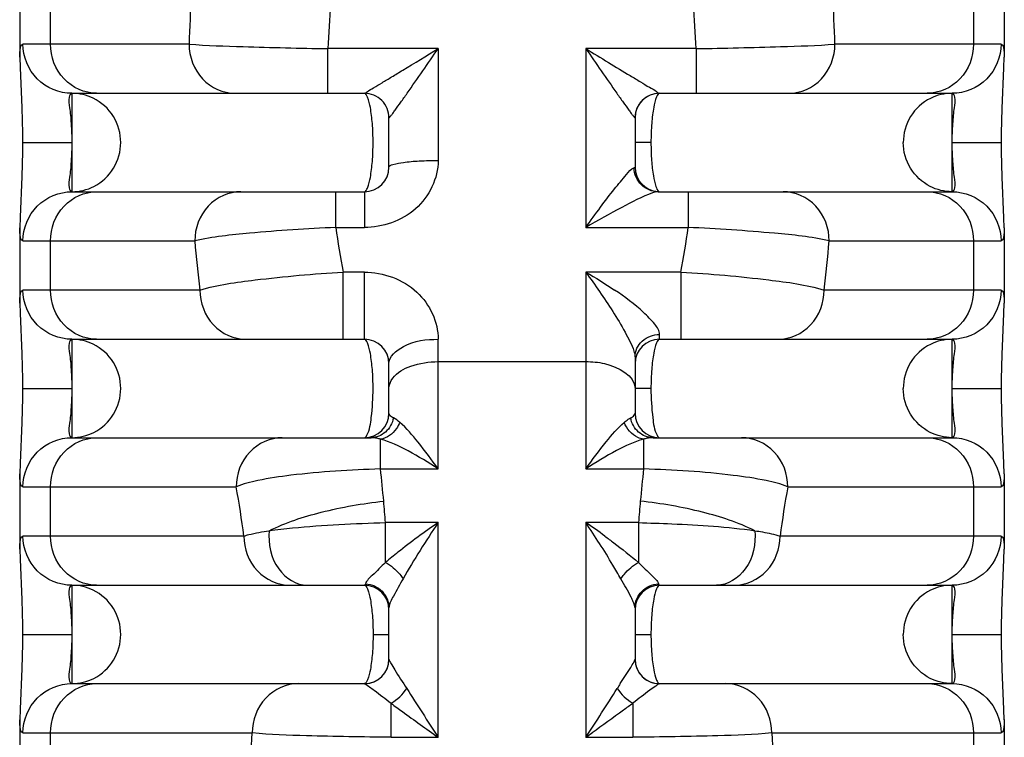
# Model space of a CAD drawing. Units: millimetres. Extents: x 281 to 6318, y 87 to 1607.
# Drawn here: x 3973 to 3993, y 844 to 858 of the extents above; entities that cross this region are included whole.
import ezdxf

# ---------------------------------------------------------------- set-up
doc = ezdxf.new("R2010")
doc.units = ezdxf.units.MM

msp = doc.modelspace()

# ---------------------------------------------------------------- linework, layer by layer
at = {"color": 7, "linetype": 'Continuous'}
for p, q in [((3973.172, 859.224), (3973.172, 857.688)), ((3993.172, 859.224), (3993.172, 857.688)), ((3973.794, 857.956), (3973.794, 858.956)), ((3992.55, 858.956), (3992.55, 857.956)), ((3976.61, 857.956), (3973.234, 857.956)), ((3979.43, 856.956), (3979.43, 857.865)), ((3981.672, 857.865), (3979.43, 857.865)), ((3981.672, 857.865), (3981.672, 855.592)), ((3984.672, 857.865), (3984.672, 854.229)), ((3986.915, 857.865), (3984.672, 857.865)), ((3986.915, 857.865), (3986.915, 856.956)), ((3993.11, 857.956), (3989.734, 857.956)), ((3973.172, 857.688), (3973.172, 857.692)), ((3974.228, 856.956), (3974.228, 854.956)), ((3974.228, 856.956), (3980.173, 856.956)), ((3986.172, 856.956), (3992.116, 856.956)), ((3992.116, 854.956), (3992.116, 856.956)), ((3980.672, 855.456), (3980.672, 856.456)), ((3980.672, 856.456), (3980.672, 856.456)), ((3985.672, 856.456), (3985.672, 855.456)), ((3985.672, 856.456), (3985.672, 856.456)), ((3973.228, 855.956), (3974.228, 855.956)), ((3985.996, 855.956), (3985.672, 855.956)), ((3992.116, 855.956), (3993.116, 855.956)), ((3974.228, 854.956), (3980.172, 854.956)), ((3979.592, 854.229), (3979.592, 854.956)), ((3980.172, 854.956), (3980.172, 854.229)), ((3986.139, 854.956), (3992.116, 854.956)), ((3986.752, 854.956), (3986.752, 854.229)), ((3973.172, 854.224), (3973.172, 852.688)), ((3979.592, 854.229), (3980.172, 854.229)), ((3984.672, 854.229), (3986.752, 854.229)), ((3993.172, 854.224), (3993.172, 852.688)), ((3973.234, 853.956), (3976.726, 853.956)), ((3973.794, 852.956), (3973.794, 853.956)), ((3989.618, 853.956), (3993.11, 853.956)), ((3992.55, 853.956), (3992.55, 852.956)), ((3979.739, 851.956), (3979.739, 853.32)), ((3980.172, 853.32), (3979.739, 853.32)), ((3980.172, 851.956), (3980.172, 853.32)), ((3984.672, 853.32), (3984.672, 849.32)), ((3986.605, 853.32), (3984.672, 853.32)), ((3986.605, 853.32), (3986.605, 851.956)), ((3976.83, 852.956), (3973.234, 852.956)), ((3993.11, 852.956), (3989.515, 852.956)), ((3973.172, 852.688), (3973.172, 852.692)), ((3986.172, 851.956), (3986.172, 852.052)), ((3974.228, 851.956), (3974.228, 849.956)), ((3974.228, 851.956), (3980.172, 851.956)), ((3981.672, 849.32), (3981.672, 851.956)), ((3986.172, 851.956), (3992.116, 851.956)), ((3992.116, 849.956), (3992.116, 851.956)), ((3985.672, 851.599), (3985.672, 850.456)), ((3980.672, 850.456), (3980.672, 851.456)), ((3981.672, 851.502), (3984.672, 851.502)), ((3973.228, 850.956), (3974.228, 850.956)), ((3985.996, 850.956), (3985.672, 850.956)), ((3992.116, 850.956), (3993.116, 850.956)), ((3974.228, 849.956), (3980.307, 849.956)), ((3980.5, 849.32), (3980.5, 849.925)), ((3985.844, 849.925), (3985.844, 849.32)), ((3986.038, 849.956), (3992.116, 849.956)), ((3973.172, 849.224), (3973.172, 847.688)), ((3980.5, 849.32), (3981.672, 849.32)), ((3984.672, 849.32), (3985.844, 849.32)), ((3993.172, 849.224), (3993.172, 847.688)), ((3973.234, 848.956), (3977.567, 848.956)), ((3973.794, 847.956), (3973.794, 848.956)), ((3988.777, 848.956), (3993.11, 848.956)), ((3992.55, 848.956), (3992.55, 847.956)), ((3980.602, 847.42), (3980.602, 848.229)), ((3981.672, 848.229), (3980.602, 848.229)), ((3981.672, 843.865), (3981.672, 848.229)), ((3984.672, 848.229), (3984.672, 843.865)), ((3985.743, 848.229), (3984.672, 848.229)), ((3985.743, 848.229), (3985.743, 847.42)), ((3977.724, 847.956), (3973.234, 847.956)), ((3993.11, 847.956), (3988.62, 847.956)), ((3973.172, 847.688), (3973.172, 847.692)), ((3974.228, 846.956), (3974.228, 844.956)), ((3974.228, 846.956), (3980.172, 846.956)), ((3986.172, 846.956), (3992.116, 846.956)), ((3992.116, 844.956), (3992.116, 846.956)), ((3980.672, 845.452), (3980.672, 846.497)), ((3985.672, 846.497), (3985.672, 845.452)), ((3973.228, 845.956), (3974.228, 845.956)), ((3980.349, 845.956), (3980.672, 845.956)), ((3985.672, 845.956), (3985.996, 845.956)), ((3992.116, 845.956), (3993.116, 845.956)), ((3974.228, 844.956), (3980.172, 844.956)), ((3986.172, 844.956), (3992.116, 844.956)), ((3980.714, 843.956), (3980.714, 844.557)), ((3985.63, 844.557), (3985.63, 843.865)), ((3973.172, 844.224), (3973.172, 842.688)), ((3993.172, 844.224), (3993.172, 842.688)), ((3973.234, 843.956), (3977.894, 843.956)), ((3973.794, 842.956), (3973.794, 843.956)), ((3980.714, 843.865), (3980.714, 843.956)), ((3980.714, 843.865), (3981.672, 843.865)), ((3984.672, 843.865), (3985.63, 843.865)), ((3988.45, 843.956), (3993.11, 843.956)), ((3992.55, 843.956), (3992.55, 842.956))]:
    msp.add_line(p, q, dxfattribs=at)
for points in [[(3973.172, 857.692), (3973.176, 857.484), (3973.214, 856.659)], [(3993.13, 856.648), (3993.168, 857.477), (3993.172, 857.692)], [(3973.214, 856.659), (3973.227, 856.143), (3973.228, 855.956)], [(3993.116, 855.956), (3993.118, 856.146), (3993.13, 856.648)], [(3973.228, 855.956), (3973.227, 855.767), (3973.214, 855.265)], [(3993.13, 855.253), (3993.117, 855.77), (3993.116, 855.956)], [(3973.214, 855.265), (3973.176, 854.435), (3973.172, 854.22)], [(3993.172, 854.22), (3993.168, 854.428), (3993.13, 855.253)], [(3973.172, 852.692), (3973.176, 852.484), (3973.214, 851.659)], [(3993.13, 851.648), (3993.168, 852.477), (3993.172, 852.692)], [(3973.214, 851.659), (3973.227, 851.143), (3973.228, 850.956)], [(3993.116, 850.956), (3993.118, 851.146), (3993.13, 851.648)], [(3973.228, 850.956), (3973.227, 850.767), (3973.214, 850.265)], [(3993.13, 850.253), (3993.117, 850.77), (3993.116, 850.956)], [(3973.214, 850.265), (3973.176, 849.435), (3973.172, 849.22)], [(3993.172, 849.22), (3993.168, 849.428), (3993.13, 850.253)], [(3973.172, 847.692), (3973.176, 847.484), (3973.214, 846.659)], [(3993.13, 846.648), (3993.168, 847.477), (3993.172, 847.692)], [(3973.214, 846.659), (3973.227, 846.143), (3973.228, 845.956)], [(3993.116, 845.956), (3993.118, 846.146), (3993.13, 846.648)], [(3973.228, 845.956), (3973.227, 845.767), (3973.214, 845.265)], [(3993.13, 845.253), (3993.117, 845.77), (3993.116, 845.956)], [(3973.214, 845.265), (3973.176, 844.435), (3973.172, 844.22)], [(3993.172, 844.22), (3993.168, 844.428), (3993.13, 845.253)]]:
    msp.add_lwpolyline(points, dxfattribs=at)
for centre, radius, start, end in [((4011.094, 856.973), 34.497, 176.7047, 178.3671), ((3999.733, 856.975), 20.323, 174.9218, 177.4906), ((3966.611, 856.975), 20.323, 2.5094, 5.0782), ((3955.25, 856.973), 34.497, 1.6329, 3.2953), ((3915.596, 903.061), 80.054, 324.83627, 325.62833), ((4050.291, 902.741), 79.496, 214.36736, 215.16498), ((3980.172, 856.456), 0.5, 359.9331, 89.9926), ((3986.172, 856.456), 0.5, 90, 180), ((3986.174, 856.454), 0.503, 112.8602, 119.8436), ((3986.177, 856.453), 0.506, 148.1768, 157.227), ((3986.164, 856.456), 0.492, 177.8459, 180.0561), ((3980.172, 855.456), 0.5, 270, 360), ((3986.172, 855.456), 0.5, 180, 266.2792), ((3997.81, 856.709), 18.386, 187.751, 190.6211), ((3968.534, 856.709), 18.386, 349.3789, 352.249), ((4008.456, 856.737), 31.852, 185.0092, 186.8177), ((3957.888, 856.737), 31.852, 353.1823, 354.9908), ((3980.172, 851.456), 0.5, 0, 90), ((3986.172, 851.456), 0.5, 90, 180), ((3980.172, 850.456), 0.5, 270, 0), ((3986.172, 850.456), 0.5, 180, 270), ((3944.112, 845.379), 36.601, 5.1527, 6.1809), ((4022.233, 845.379), 36.601, 173.8191, 174.8473), ((3958.224, 845.415), 19.665, 7.425, 10.3745), ((4008.12, 845.415), 19.665, 169.6255, 172.575), ((3942.47, 845.229), 38.249, 4.4982, 5.1556), ((4023.874, 845.229), 38.249, 174.8444, 175.5018), ((3976.723, 836.611), 14.077, 53.7002, 55.6193), ((3980.172, 846.456), 0.5, 0, 90), ((3986.172, 846.456), 0.5, 90, 180), ((3980.172, 845.456), 0.5, 270, 0), ((3980.173, 845.453), 0.499, 270.9726, 359.9354), ((3986.172, 845.456), 0.5, 180, 270), ((3986.164, 845.447), 0.49, 225.4148, 229.4792), ((4045.969, 885.843), 76.787, 212.25759, 213.13984), ((3924.724, 883.057), 71.623, 326.8246, 327.77044), ((3994.753, 838.899), 11.166, 147.1476, 147.7315), ((3954.499, 844.92), 23.414, 355.1878, 357.6398), ((3958.741, 880.5), 44.883, 305.2922, 305.4925), ((4011.845, 844.92), 23.414, 182.3602, 184.8122)]:
    msp.add_arc(centre, radius, start, end, dxfattribs=at)
for points, knots in [([(3973.172, 857.692), (3973.172, 857.758), (3973.166, 857.836), (3973.207, 857.956), (3973.234, 857.956)], [0, 0, 0, 0, 0.706175, 1, 1, 1, 1]), ([(3974.228, 856.956), (3973.974, 856.956), (3973.445, 857.171), (3973.234, 857.701), (3973.234, 857.956)], [0, 0, 0, 0, 0.498902, 1, 1, 1, 1]), ([(3974.732, 856.956), (3974.49, 856.956), (3973.979, 857.185), (3973.794, 857.703), (3973.794, 857.956)], [0, 0, 0, 0, 0.48866, 1, 1, 1, 1]), ([(3976.61, 857.956), (3976.61, 857.703), (3976.796, 857.185), (3977.307, 856.956), (3977.548, 856.956)], [0, 0, 0, 0, 0.511341, 1, 1, 1, 1]), ([(3976.61, 857.956), (3976.976, 857.927), (3977.916, 857.897), (3978.856, 857.873), (3979.43, 857.865)], [0, 0, 0, 0, 0.389855, 1, 1, 1, 1]), ([(3980.726, 857.289), (3980.801, 857.335), (3981.117, 857.527), (3981.433, 857.718), (3981.672, 857.865)], [0, 0, 0, 0, 0.24023, 1, 1, 1, 1]), ([(3984.672, 857.865), (3984.826, 857.772), (3985.126, 857.587), (3985.497, 857.362), (3985.776, 857.196), (3985.952, 857.081), (3986.085, 857.019), (3986.148, 856.956), (3986.172, 856.956)], [0, 0, 0, 0, 0.307683, 0.603723, 0.741523, 0.86472, 0.959386, 1, 1, 1, 1]), ([(3986.915, 857.865), (3987.487, 857.873), (3988.427, 857.897), (3989.367, 857.927), (3989.734, 857.956)], [0, 0, 0, 0, 0.608533, 1, 1, 1, 1]), ([(3988.796, 856.956), (3989.038, 856.956), (3989.548, 857.185), (3989.734, 857.703), (3989.734, 857.956)], [0, 0, 0, 0, 0.488659, 1, 1, 1, 1]), ([(3992.55, 857.956), (3992.55, 857.703), (3992.365, 857.185), (3991.854, 856.956), (3991.612, 856.956)], [0, 0, 0, 0, 0.51134, 1, 1, 1, 1]), ([(3993.11, 857.956), (3993.11, 857.701), (3992.9, 857.171), (3992.37, 856.956), (3992.116, 856.956)], [0, 0, 0, 0, 0.501098, 1, 1, 1, 1]), ([(3993.11, 857.956), (3993.138, 857.956), (3993.178, 857.835), (3993.172, 857.758), (3993.172, 857.692)], [0, 0, 0, 0, 0.29386, 1, 1, 1, 1]), ([(3980.173, 856.956), (3980.194, 856.956), (3980.252, 857.013), (3980.375, 857.071), (3980.539, 857.178), (3980.661, 857.25), (3980.726, 857.289)], [0, 0, 0, 0, 0.100698, 0.337531, 0.649105, 1, 1, 1, 1]), ([(3974.228, 856.956), (3974.197, 856.956), (3974.15, 856.823), (3974.193, 856.636), (3974.214, 856.317), (3974.228, 856.084), (3974.228, 855.956)], [0, 0, 0, 0, 0.090632, 0.303404, 0.623318, 1, 1, 1, 1]), ([(3975.222, 855.956), (3975.222, 856.14), (3975.117, 856.514), (3974.828, 856.774), (3974.664, 856.855)], [0, 0, 0, 0, 0.500252, 1, 1, 1, 1]), ([(3980.349, 855.956), (3980.349, 856.085), (3980.341, 856.319), (3980.303, 856.641), (3980.262, 856.829), (3980.205, 856.956), (3980.172, 856.956)], [0, 0, 0, 0, 0.373076, 0.689212, 0.904207, 1, 1, 1, 1]), ([(3980.672, 856.456), (3980.676, 856.452), (3980.691, 856.479), (3980.714, 856.499), (3980.753, 856.555), (3980.82, 856.644), (3980.918, 856.782), (3980.998, 856.895), (3981.041, 856.956)], [0, 0, 0, 0, 0.023376, 0.09039, 0.194279, 0.325697, 0.642088, 1, 1, 1, 1]), ([(3985.303, 856.956), (3985.346, 856.895), (3985.426, 856.782), (3985.524, 856.644), (3985.591, 856.555), (3985.631, 856.499), (3985.653, 856.479), (3985.668, 856.452), (3985.672, 856.456)], [0, 0, 0, 0, 0.35788, 0.67414, 0.805587, 0.909581, 0.976553, 1, 1, 1, 1]), ([(3986.172, 856.956), (3986.14, 856.956), (3986.083, 856.833), (3986.042, 856.647), (3986.003, 856.325), (3985.996, 856.088), (3985.996, 855.956)], [0, 0, 0, 0, 0.093428, 0.303186, 0.618872, 1, 1, 1, 1]), ([(3991.676, 856.853), (3991.513, 856.772), (3991.226, 856.512), (3991.123, 856.139), (3991.123, 855.956)], [0, 0, 0, 0, 0.499754, 1, 1, 1, 1]), ([(3992.116, 855.956), (3992.116, 856.084), (3992.13, 856.317), (3992.152, 856.635), (3992.194, 856.823), (3992.147, 856.956), (3992.116, 856.956)], [0, 0, 0, 0, 0.376184, 0.696092, 0.909185, 1, 1, 1, 1]), ([(3974.228, 855.956), (3974.228, 855.828), (3974.214, 855.595), (3974.193, 855.277), (3974.15, 855.09), (3974.197, 854.956), (3974.228, 854.956)], [0, 0, 0, 0, 0.376184, 0.696092, 0.909185, 1, 1, 1, 1]), ([(3974.677, 855.064), (3974.838, 855.146), (3975.12, 855.405), (3975.222, 855.775), (3975.222, 855.956)], [0, 0, 0, 0, 0.499234, 1, 1, 1, 1]), ([(3980.172, 854.956), (3980.205, 854.956), (3980.262, 855.083), (3980.303, 855.272), (3980.341, 855.593), (3980.349, 855.828), (3980.349, 855.956)], [0, 0, 0, 0, 0.095847, 0.311085, 0.627195, 1, 1, 1, 1]), ([(3985.996, 855.956), (3985.996, 855.833), (3986.004, 855.607), (3986.035, 855.304), (3986.081, 855.099), (3986.122, 854.982), (3986.155, 854.962)], [0, 0, 0, 0, 0.361348, 0.669242, 0.886299, 1, 1, 1, 1]), ([(3991.668, 855.064), (3991.507, 855.146), (3991.224, 855.405), (3991.123, 855.775), (3991.123, 855.956)], [0, 0, 0, 0, 0.499234, 1, 1, 1, 1]), ([(3992.116, 854.956), (3992.147, 854.956), (3992.194, 855.089), (3992.152, 855.276), (3992.13, 855.595), (3992.116, 855.828), (3992.116, 855.956)], [0, 0, 0, 0, 0.090632, 0.303404, 0.623318, 1, 1, 1, 1]), ([(3981.672, 855.592), (3981.672, 855.23), (3981.305, 854.479), (3980.541, 854.229), (3980.172, 854.229)], [0, 0, 0, 0, 0.495554, 1, 1, 1, 1]), ([(3980.672, 855.456), (3980.672, 855.487), (3980.809, 855.527), (3980.988, 855.56), (3981.312, 855.587), (3981.544, 855.592), (3981.672, 855.592)], [0, 0, 0, 0, 0.090304, 0.306776, 0.625418, 1, 1, 1, 1]), ([(3984.672, 854.229), (3984.77, 854.367), (3984.962, 854.629), (3985.233, 854.996), (3985.461, 855.25), (3985.585, 855.42), (3985.65, 855.442)], [0, 0, 0, 0, 0.326266, 0.625228, 0.868111, 1, 1, 1, 1]), ([(3985.65, 855.442), (3985.656, 855.443), (3985.664, 855.446), (3985.672, 855.453), (3985.672, 855.456)], [0, 0, 0, 0, 0.664459, 1, 1, 1, 1]), ([(3973.234, 853.956), (3973.234, 854.211), (3973.445, 854.741), (3973.974, 854.956), (3974.228, 854.956)], [0, 0, 0, 0, 0.501098, 1, 1, 1, 1]), ([(3973.794, 853.956), (3973.794, 854.209), (3973.979, 854.727), (3974.49, 854.956), (3974.732, 854.956)], [0, 0, 0, 0, 0.51134, 1, 1, 1, 1]), ([(3977.664, 854.956), (3977.422, 854.956), (3976.912, 854.727), (3976.726, 854.209), (3976.726, 853.956)], [0, 0, 0, 0, 0.488659, 1, 1, 1, 1]), ([(3986.03, 854.931), (3985.812, 854.856), (3985.358, 854.617), (3984.913, 854.37), (3984.672, 854.229)], [0, 0, 0, 0, 0.453369, 1, 1, 1, 1]), ([(3989.618, 853.956), (3989.618, 854.209), (3989.433, 854.727), (3988.922, 854.956), (3988.68, 854.956)], [0, 0, 0, 0, 0.511341, 1, 1, 1, 1]), ([(3991.612, 854.956), (3991.854, 854.956), (3992.365, 854.727), (3992.55, 854.209), (3992.55, 853.956)], [0, 0, 0, 0, 0.48866, 1, 1, 1, 1]), ([(3992.116, 854.956), (3992.37, 854.956), (3992.9, 854.741), (3993.11, 854.211), (3993.11, 853.956)], [0, 0, 0, 0, 0.498902, 1, 1, 1, 1]), ([(3973.234, 853.956), (3973.207, 853.956), (3973.166, 854.077), (3973.172, 854.154), (3973.172, 854.22)], [0, 0, 0, 0, 0.29386, 1, 1, 1, 1]), ([(3979.592, 854.229), (3979.007, 854.207), (3978.051, 854.136), (3977.091, 854.041), (3976.726, 853.956)], [0, 0, 0, 0, 0.609591, 1, 1, 1, 1]), ([(3989.618, 853.956), (3989.254, 854.041), (3988.295, 854.135), (3987.339, 854.207), (3986.752, 854.229)], [0, 0, 0, 0, 0.388905, 1, 1, 1, 1]), ([(3993.172, 854.22), (3993.172, 854.154), (3993.178, 854.077), (3993.138, 853.956), (3993.11, 853.956)], [0, 0, 0, 0, 0.706175, 1, 1, 1, 1]), ([(3976.83, 852.956), (3977.193, 853.067), (3978.169, 853.196), (3979.141, 853.291), (3979.739, 853.32)], [0, 0, 0, 0, 0.388009, 1, 1, 1, 1]), ([(3980.172, 853.32), (3980.553, 853.32), (3981.321, 853.057), (3981.672, 852.306), (3981.672, 851.956)], [0, 0, 0, 0, 0.521533, 1, 1, 1, 1]), ([(3984.672, 853.32), (3984.86, 853.058), (3985.141, 852.662), (3985.462, 852.124), (3985.606, 851.851), (3985.649, 851.715)], [0, 0, 0, 0, 0.513217, 0.772804, 1, 1, 1, 1]), ([(3986.605, 853.32), (3987.202, 853.291), (3988.174, 853.196), (3989.15, 853.068), (3989.515, 852.956)], [0, 0, 0, 0, 0.61066, 1, 1, 1, 1]), ([(3973.172, 852.692), (3973.172, 852.758), (3973.166, 852.836), (3973.207, 852.956), (3973.234, 852.956)], [0, 0, 0, 0, 0.706175, 1, 1, 1, 1]), ([(3974.228, 851.956), (3973.974, 851.956), (3973.445, 852.171), (3973.234, 852.701), (3973.234, 852.956)], [0, 0, 0, 0, 0.498902, 1, 1, 1, 1]), ([(3974.732, 851.956), (3974.49, 851.956), (3973.979, 852.185), (3973.794, 852.703), (3973.794, 852.956)], [0, 0, 0, 0, 0.48866, 1, 1, 1, 1]), ([(3976.83, 852.956), (3976.83, 852.703), (3977.015, 852.185), (3977.526, 851.956), (3977.768, 851.956)], [0, 0, 0, 0, 0.511341, 1, 1, 1, 1]), ([(3986.172, 852.052), (3986.172, 852.129), (3986.053, 852.298), (3985.756, 852.602), (3985.462, 852.819), (3985.256, 852.956)], [0, 0, 0, 0, 0.177085, 0.432345, 1, 1, 1, 1]), ([(3988.577, 851.956), (3988.818, 851.956), (3989.329, 852.185), (3989.515, 852.703), (3989.515, 852.956)], [0, 0, 0, 0, 0.488659, 1, 1, 1, 1]), ([(3992.55, 852.956), (3992.55, 852.703), (3992.365, 852.185), (3991.854, 851.956), (3991.612, 851.956)], [0, 0, 0, 0, 0.51134, 1, 1, 1, 1]), ([(3993.11, 852.956), (3993.11, 852.701), (3992.9, 852.171), (3992.37, 851.956), (3992.116, 851.956)], [0, 0, 0, 0, 0.501098, 1, 1, 1, 1]), ([(3993.11, 852.956), (3993.138, 852.956), (3993.178, 852.835), (3993.172, 852.758), (3993.172, 852.692)], [0, 0, 0, 0, 0.29386, 1, 1, 1, 1]), ([(3985.672, 851.599), (3985.672, 851.717), (3985.791, 851.966), (3986.046, 852.052), (3986.172, 852.052)], [0, 0, 0, 0, 0.482309, 1, 1, 1, 1]), ([(3974.228, 851.956), (3974.197, 851.956), (3974.15, 851.823), (3974.193, 851.636), (3974.214, 851.317), (3974.228, 851.084), (3974.228, 850.956)], [0, 0, 0, 0, 0.090632, 0.303404, 0.623318, 1, 1, 1, 1]), ([(3975.222, 850.956), (3975.222, 851.14), (3975.117, 851.514), (3974.828, 851.774), (3974.664, 851.855)], [0, 0, 0, 0, 0.500252, 1, 1, 1, 1]), ([(3980.349, 850.956), (3980.349, 851.085), (3980.341, 851.319), (3980.303, 851.641), (3980.262, 851.829), (3980.205, 851.956), (3980.172, 851.956)], [0, 0, 0, 0, 0.373076, 0.689212, 0.904207, 1, 1, 1, 1]), ([(3980.672, 851.456), (3980.672, 851.609), (3981.047, 851.921), (3981.431, 851.956), (3981.672, 851.956)], [0, 0, 0, 0, 0.388687, 1, 1, 1, 1]), ([(3986.172, 851.956), (3986.14, 851.956), (3986.083, 851.833), (3986.042, 851.647), (3986.003, 851.325), (3985.996, 851.088), (3985.996, 850.956)], [0, 0, 0, 0, 0.093428, 0.303186, 0.618872, 1, 1, 1, 1]), ([(3991.676, 851.853), (3991.513, 851.772), (3991.226, 851.512), (3991.123, 851.139), (3991.123, 850.956)], [0, 0, 0, 0, 0.499754, 1, 1, 1, 1]), ([(3992.116, 850.956), (3992.116, 851.084), (3992.13, 851.317), (3992.152, 851.635), (3992.194, 851.823), (3992.147, 851.956), (3992.116, 851.956)], [0, 0, 0, 0, 0.376184, 0.696092, 0.909185, 1, 1, 1, 1]), ([(3980.672, 850.956), (3980.672, 851.03), (3980.767, 851.25), (3981.15, 851.452), (3981.484, 851.502), (3981.672, 851.502)], [0, 0, 0, 0, 0.181018, 0.541252, 1, 1, 1, 1]), ([(3984.672, 851.502), (3984.8, 851.502), (3985.169, 851.475), (3985.672, 851.222), (3985.672, 850.956)], [0, 0, 0, 0, 0.325746, 1, 1, 1, 1]), ([(3974.228, 850.956), (3974.228, 850.828), (3974.214, 850.595), (3974.193, 850.277), (3974.15, 850.09), (3974.197, 849.956), (3974.228, 849.956)], [0, 0, 0, 0, 0.376184, 0.696092, 0.909185, 1, 1, 1, 1]), ([(3974.677, 850.064), (3974.838, 850.146), (3975.12, 850.405), (3975.222, 850.775), (3975.222, 850.956)], [0, 0, 0, 0, 0.499234, 1, 1, 1, 1]), ([(3980.225, 850.006), (3980.283, 850.116), (3980.326, 850.444), (3980.349, 850.76), (3980.349, 850.956)], [0, 0, 0, 0, 0.387109, 1, 1, 1, 1]), ([(3985.996, 850.956), (3985.996, 850.757), (3986.018, 850.441), (3986.063, 850.114), (3986.119, 850.006)], [0, 0, 0, 0, 0.620454, 1, 1, 1, 1]), ([(3991.668, 850.064), (3991.507, 850.146), (3991.224, 850.405), (3991.123, 850.775), (3991.123, 850.956)], [0, 0, 0, 0, 0.499234, 1, 1, 1, 1]), ([(3992.116, 849.956), (3992.147, 849.956), (3992.194, 850.089), (3992.152, 850.276), (3992.13, 850.595), (3992.116, 850.828), (3992.116, 850.956)], [0, 0, 0, 0, 0.090632, 0.303404, 0.623318, 1, 1, 1, 1]), ([(3980.762, 850.358), (3980.748, 850.365), (3980.709, 850.386), (3980.672, 850.426), (3980.672, 850.456)], [0, 0, 0, 0, 0.339272, 1, 1, 1, 1]), ([(3985.582, 850.358), (3985.596, 850.365), (3985.635, 850.386), (3985.672, 850.426), (3985.672, 850.456)], [0, 0, 0, 0, 0.33714, 1, 1, 1, 1]), ([(3980.762, 850.358), (3980.742, 850.25), (3980.633, 850.043), (3980.412, 849.956), (3980.307, 849.956)], [0, 0, 0, 0, 0.511696, 1, 1, 1, 1]), ([(3980.891, 850.267), (3980.874, 850.223), (3980.793, 850.065), (3980.628, 849.944), (3980.5, 849.925)], [0, 0, 0, 0, 0.267285, 1, 1, 1, 1]), ([(3981.672, 849.32), (3981.542, 849.506), (3981.297, 849.834), (3981.029, 850.148), (3980.891, 850.267)], [0, 0, 0, 0, 0.553916, 1, 1, 1, 1]), ([(3984.672, 849.32), (3984.804, 849.509), (3985.049, 849.837), (3985.318, 850.15), (3985.454, 850.267)], [0, 0, 0, 0, 0.56229, 1, 1, 1, 1]), ([(3985.454, 850.267), (3985.465, 850.277), (3985.506, 850.311), (3985.549, 850.342), (3985.582, 850.358)], [0, 0, 0, 0, 0.295339, 1, 1, 1, 1]), ([(3985.844, 849.925), (3985.804, 849.931), (3985.632, 849.985), (3985.502, 850.14), (3985.454, 850.267)], [0, 0, 0, 0, 0.232778, 1, 1, 1, 1]), ([(3986.038, 849.956), (3985.932, 849.956), (3985.711, 850.043), (3985.602, 850.25), (3985.582, 850.358)], [0, 0, 0, 0, 0.488312, 1, 1, 1, 1]), ([(3973.234, 848.956), (3973.234, 849.211), (3973.445, 849.741), (3973.974, 849.956), (3974.228, 849.956)], [0, 0, 0, 0, 0.501098, 1, 1, 1, 1]), ([(3973.794, 848.956), (3973.794, 849.209), (3973.979, 849.727), (3974.49, 849.956), (3974.732, 849.956)], [0, 0, 0, 0, 0.51134, 1, 1, 1, 1]), ([(3978.505, 849.956), (3978.263, 849.956), (3977.753, 849.727), (3977.567, 849.209), (3977.567, 848.956)], [0, 0, 0, 0, 0.488659, 1, 1, 1, 1]), ([(3981.672, 849.32), (3981.474, 849.451), (3981.098, 849.679), (3980.696, 849.871), (3980.5, 849.925)], [0, 0, 0, 0, 0.537989, 1, 1, 1, 1]), ([(3985.844, 849.925), (3985.653, 849.873), (3985.25, 849.682), (3984.874, 849.453), (3984.672, 849.32)], [0, 0, 0, 0, 0.451326, 1, 1, 1, 1]), ([(3988.777, 848.956), (3988.777, 849.209), (3988.592, 849.727), (3988.081, 849.956), (3987.839, 849.956)], [0, 0, 0, 0, 0.511341, 1, 1, 1, 1]), ([(3991.612, 849.956), (3991.854, 849.956), (3992.365, 849.727), (3992.55, 849.209), (3992.55, 848.956)], [0, 0, 0, 0, 0.48866, 1, 1, 1, 1]), ([(3992.116, 849.956), (3992.37, 849.956), (3992.9, 849.741), (3993.11, 849.211), (3993.11, 848.956)], [0, 0, 0, 0, 0.498902, 1, 1, 1, 1]), ([(3973.234, 848.956), (3973.207, 848.956), (3973.166, 849.077), (3973.172, 849.154), (3973.172, 849.22)], [0, 0, 0, 0, 0.29386, 1, 1, 1, 1]), ([(3980.5, 849.32), (3979.891, 849.299), (3979.056, 849.252), (3978.08, 849.108), (3977.708, 849.017), (3977.567, 848.956)], [0, 0, 0, 0, 0.616183, 0.84464, 1, 1, 1, 1]), ([(3988.777, 848.956), (3988.637, 849.016), (3988.266, 849.107), (3987.29, 849.252), (3986.454, 849.299), (3985.844, 849.32)], [0, 0, 0, 0, 0.154605, 0.382664, 1, 1, 1, 1]), ([(3993.172, 849.22), (3993.172, 849.154), (3993.178, 849.077), (3993.138, 848.956), (3993.11, 848.956)], [0, 0, 0, 0, 0.706175, 1, 1, 1, 1]), ([(3978.237, 848.065), (3978.573, 848.232), (3979.345, 848.481), (3980.138, 848.62), (3980.565, 848.666)], [0, 0, 0, 0, 0.466237, 1, 1, 1, 1]), ([(3988.107, 848.065), (3987.771, 848.232), (3986.999, 848.481), (3986.206, 848.62), (3985.78, 848.666)], [0, 0, 0, 0, 0.466237, 1, 1, 1, 1]), ([(3978.237, 848.065), (3978.395, 848.088), (3979.181, 848.178), (3979.971, 848.212), (3980.602, 848.229)], [0, 0, 0, 0, 0.202131, 1, 1, 1, 1]), ([(3981.672, 848.229), (3981.392, 848.038), (3981.032, 847.772), (3980.685, 847.49), (3980.602, 847.42)], [0, 0, 0, 0, 0.757341, 1, 1, 1, 1]), ([(3985.386, 847.088), (3985.333, 847.181), (3985.105, 847.568), (3984.863, 847.947), (3984.672, 848.229)], [0, 0, 0, 0, 0.240079, 1, 1, 1, 1]), ([(3985.743, 848.229), (3985.968, 848.223), (3986.758, 848.194), (3987.549, 848.147), (3988.107, 848.065)], [0, 0, 0, 0, 0.285761, 1, 1, 1, 1]), ([(3977.724, 847.956), (3977.757, 847.967), (3977.925, 848.015), (3978.098, 848.044), (3978.237, 848.065)], [0, 0, 0, 0, 0.197853, 1, 1, 1, 1]), ([(3978.237, 848.065), (3978.215, 847.799), (3978.309, 847.274), (3978.79, 846.956), (3979.013, 846.956)], [0, 0, 0, 0, 0.544543, 1, 1, 1, 1]), ([(3988.107, 848.065), (3988.13, 847.799), (3988.035, 847.274), (3987.554, 846.956), (3987.331, 846.956)], [0, 0, 0, 0, 0.544543, 1, 1, 1, 1]), ([(3988.107, 848.065), (3988.159, 848.057), (3988.332, 848.029), (3988.505, 847.994), (3988.62, 847.956)], [0, 0, 0, 0, 0.302997, 1, 1, 1, 1]), ([(3973.172, 847.692), (3973.172, 847.758), (3973.166, 847.836), (3973.207, 847.956), (3973.234, 847.956)], [0, 0, 0, 0, 0.706175, 1, 1, 1, 1]), ([(3974.228, 846.956), (3973.974, 846.956), (3973.445, 847.171), (3973.234, 847.701), (3973.234, 847.956)], [0, 0, 0, 0, 0.498902, 1, 1, 1, 1]), ([(3974.732, 846.956), (3974.49, 846.956), (3973.979, 847.185), (3973.794, 847.703), (3973.794, 847.956)], [0, 0, 0, 0, 0.48866, 1, 1, 1, 1]), ([(3977.724, 847.956), (3977.724, 847.703), (3977.909, 847.185), (3978.42, 846.956), (3978.662, 846.956)], [0, 0, 0, 0, 0.511341, 1, 1, 1, 1]), ([(3985.057, 847.956), (3985.118, 847.911), (3985.35, 847.738), (3985.579, 847.558), (3985.743, 847.42)], [0, 0, 0, 0, 0.26071, 1, 1, 1, 1]), ([(3987.683, 846.956), (3987.924, 846.956), (3988.435, 847.185), (3988.62, 847.703), (3988.62, 847.956)], [0, 0, 0, 0, 0.488659, 1, 1, 1, 1]), ([(3992.55, 847.956), (3992.55, 847.703), (3992.365, 847.185), (3991.854, 846.956), (3991.612, 846.956)], [0, 0, 0, 0, 0.51134, 1, 1, 1, 1]), ([(3993.11, 847.956), (3993.11, 847.701), (3992.9, 847.171), (3992.37, 846.956), (3992.116, 846.956)], [0, 0, 0, 0, 0.501098, 1, 1, 1, 1]), ([(3993.11, 847.956), (3993.138, 847.956), (3993.178, 847.835), (3993.172, 847.758), (3993.172, 847.692)], [0, 0, 0, 0, 0.29386, 1, 1, 1, 1]), ([(3980.602, 847.42), (3980.512, 847.333), (3980.378, 847.192), (3980.217, 847.054), (3980.194, 846.984)], [0, 0, 0, 0, 0.627859, 1, 1, 1, 1]), ([(3980.602, 847.42), (3980.711, 847.358), (3980.841, 847.252), (3980.939, 847.12), (3980.958, 847.088)], [0, 0, 0, 0, 0.769563, 1, 1, 1, 1]), ([(3985.386, 847.088), (3985.405, 847.119), (3985.502, 847.251), (3985.633, 847.358), (3985.743, 847.42)], [0, 0, 0, 0, 0.226437, 1, 1, 1, 1]), ([(3985.743, 847.42), (3985.834, 847.331), (3985.968, 847.191), (3986.128, 847.052), (3986.15, 846.984)], [0, 0, 0, 0, 0.638442, 1, 1, 1, 1]), ([(3980.194, 846.984), (3980.191, 846.976), (3980.188, 846.965), (3980.177, 846.956), (3980.172, 846.956)], [0, 0, 0, 0, 0.627432, 1, 1, 1, 1]), ([(3980.958, 847.088), (3980.892, 846.971), (3980.794, 846.781), (3980.672, 846.582), (3980.672, 846.497)], [0, 0, 0, 0, 0.615334, 1, 1, 1, 1]), ([(3985.637, 846.616), (3985.624, 846.648), (3985.547, 846.809), (3985.457, 846.963), (3985.386, 847.088)], [0, 0, 0, 0, 0.196704, 1, 1, 1, 1]), ([(3986.15, 846.984), (3986.153, 846.976), (3986.157, 846.965), (3986.168, 846.956), (3986.172, 846.956)], [0, 0, 0, 0, 0.627639, 1, 1, 1, 1]), ([(3974.228, 846.956), (3974.197, 846.956), (3974.15, 846.823), (3974.193, 846.636), (3974.214, 846.317), (3974.228, 846.084), (3974.228, 845.956)], [0, 0, 0, 0, 0.090632, 0.303404, 0.623318, 1, 1, 1, 1]), ([(3975.222, 845.956), (3975.222, 846.14), (3975.117, 846.514), (3974.828, 846.774), (3974.664, 846.855)], [0, 0, 0, 0, 0.500252, 1, 1, 1, 1]), ([(3980.172, 846.956), (3980.205, 846.956), (3980.262, 846.829), (3980.303, 846.64), (3980.341, 846.319), (3980.349, 846.085), (3980.349, 845.956)], [0, 0, 0, 0, 0.095939, 0.311259, 0.627411, 1, 1, 1, 1]), ([(3986.172, 846.956), (3986.14, 846.956), (3986.083, 846.833), (3986.042, 846.647), (3986.003, 846.325), (3985.996, 846.088), (3985.996, 845.956)], [0, 0, 0, 0, 0.093428, 0.303186, 0.618872, 1, 1, 1, 1]), ([(3991.676, 846.853), (3991.513, 846.772), (3991.226, 846.512), (3991.123, 846.139), (3991.123, 845.956)], [0, 0, 0, 0, 0.499754, 1, 1, 1, 1]), ([(3992.116, 845.956), (3992.116, 846.084), (3992.13, 846.317), (3992.152, 846.635), (3992.194, 846.823), (3992.147, 846.956), (3992.116, 846.956)], [0, 0, 0, 0, 0.376184, 0.696092, 0.909185, 1, 1, 1, 1]), ([(3985.672, 846.497), (3985.672, 846.505), (3985.666, 846.546), (3985.651, 846.585), (3985.637, 846.616)], [0, 0, 0, 0, 0.176069, 1, 1, 1, 1]), ([(3974.228, 845.956), (3974.228, 845.828), (3974.214, 845.595), (3974.193, 845.277), (3974.15, 845.09), (3974.197, 844.956), (3974.228, 844.956)], [0, 0, 0, 0, 0.376184, 0.696092, 0.909185, 1, 1, 1, 1]), ([(3974.677, 845.064), (3974.838, 845.146), (3975.12, 845.405), (3975.222, 845.775), (3975.222, 845.956)], [0, 0, 0, 0, 0.499234, 1, 1, 1, 1]), ([(3980.349, 845.956), (3980.349, 845.827), (3980.341, 845.593), (3980.303, 845.272), (3980.262, 845.083), (3980.205, 844.956), (3980.172, 844.956)], [0, 0, 0, 0, 0.37317, 0.689296, 0.904244, 1, 1, 1, 1]), ([(3985.996, 845.956), (3985.996, 845.825), (3986.003, 845.588), (3986.042, 845.266), (3986.084, 845.08), (3986.14, 844.956), (3986.172, 844.956)], [0, 0, 0, 0, 0.380286, 0.696408, 0.906082, 1, 1, 1, 1]), ([(3991.668, 845.064), (3991.507, 845.146), (3991.224, 845.405), (3991.123, 845.775), (3991.123, 845.956)], [0, 0, 0, 0, 0.499234, 1, 1, 1, 1]), ([(3992.116, 844.956), (3992.147, 844.956), (3992.194, 845.089), (3992.152, 845.276), (3992.13, 845.595), (3992.116, 845.828), (3992.116, 845.956)], [0, 0, 0, 0, 0.090632, 0.303404, 0.623318, 1, 1, 1, 1]), ([(3980.672, 845.452), (3980.672, 845.425), (3980.723, 845.353), (3980.833, 845.156), (3980.953, 844.987), (3981.033, 844.86)], [0, 0, 0, 0, 0.119916, 0.352913, 1, 1, 1, 1]), ([(3985.372, 844.956), (3985.443, 845.066), (3985.545, 845.209), (3985.636, 845.375), (3985.672, 845.432), (3985.672, 845.452)], [0, 0, 0, 0, 0.674973, 0.893228, 1, 1, 1, 1]), ([(3973.234, 843.956), (3973.234, 844.211), (3973.445, 844.741), (3973.974, 844.956), (3974.228, 844.956)], [0, 0, 0, 0, 0.501098, 1, 1, 1, 1]), ([(3973.794, 843.956), (3973.794, 844.209), (3973.979, 844.727), (3974.49, 844.956), (3974.732, 844.956)], [0, 0, 0, 0, 0.51134, 1, 1, 1, 1]), ([(3978.832, 844.956), (3978.59, 844.956), (3978.079, 844.727), (3977.894, 844.209), (3977.894, 843.956)], [0, 0, 0, 0, 0.488659, 1, 1, 1, 1]), ([(3980.172, 844.956), (3980.174, 844.956), (3980.177, 844.956), (3980.18, 844.954), (3980.181, 844.954)], [0, 0, 0, 0, 0.494527, 1, 1, 1, 1]), ([(3980.181, 844.954), (3980.249, 844.915), (3980.425, 844.78), (3980.604, 844.649), (3980.714, 844.557)], [0, 0, 0, 0, 0.351203, 1, 1, 1, 1]), ([(3986.163, 844.954), (3986.138, 844.943), (3986.077, 844.892), (3985.893, 844.77), (3985.743, 844.646), (3985.63, 844.557)], [0, 0, 0, 0, 0.123198, 0.351135, 1, 1, 1, 1]), ([(3986.172, 844.956), (3986.171, 844.956), (3986.167, 844.956), (3986.164, 844.954), (3986.163, 844.954)], [0, 0, 0, 0, 0.494517, 1, 1, 1, 1]), ([(3988.45, 843.956), (3988.45, 844.209), (3988.265, 844.727), (3987.754, 844.956), (3987.513, 844.956)], [0, 0, 0, 0, 0.511341, 1, 1, 1, 1]), ([(3991.612, 844.956), (3991.854, 844.956), (3992.365, 844.727), (3992.55, 844.209), (3992.55, 843.956)], [0, 0, 0, 0, 0.48866, 1, 1, 1, 1]), ([(3992.116, 844.956), (3992.37, 844.956), (3992.9, 844.741), (3993.11, 844.211), (3993.11, 843.956)], [0, 0, 0, 0, 0.498902, 1, 1, 1, 1]), ([(3980.714, 844.557), (3980.791, 844.501), (3981.109, 844.269), (3981.428, 844.038), (3981.672, 843.865)], [0, 0, 0, 0, 0.240564, 1, 1, 1, 1]), ([(3985.63, 844.557), (3985.565, 844.51), (3985.289, 844.308), (3985.013, 844.108), (3984.8, 843.956)], [0, 0, 0, 0, 0.235112, 1, 1, 1, 1]), ([(3973.234, 843.956), (3973.207, 843.956), (3973.166, 844.077), (3973.172, 844.154), (3973.172, 844.22)], [0, 0, 0, 0, 0.29386, 1, 1, 1, 1]), ([(3993.172, 844.22), (3993.172, 844.154), (3993.178, 844.077), (3993.138, 843.956), (3993.11, 843.956)], [0, 0, 0, 0, 0.706175, 1, 1, 1, 1]), ([(3980.714, 843.865), (3980.141, 843.87), (3979.201, 843.891), (3978.259, 843.915), (3977.894, 843.956)], [0, 0, 0, 0, 0.608849, 1, 1, 1, 1]), ([(3988.45, 843.956), (3988.086, 843.915), (3987.144, 843.891), (3986.204, 843.87), (3985.63, 843.865)], [0, 0, 0, 0, 0.389533, 1, 1, 1, 1])]:
    msp.add_open_spline(points, degree=3, knots=knots, dxfattribs=at)
for points in [[(3974.664, 856.855), (3974.53, 856.921), (3974.377, 856.956), (3974.228, 856.956)], [(3985.818, 856.809), (3985.791, 856.782), (3985.767, 856.752), (3985.747, 856.719)], [(3985.924, 856.89), (3985.885, 856.868), (3985.849, 856.841), (3985.818, 856.809)], [(3986.172, 856.956), (3986.106, 856.956), (3986.039, 856.943), (3985.979, 856.917)], [(3992.116, 856.956), (3991.966, 856.956), (3991.811, 856.92), (3991.676, 856.853)], [(3985.71, 856.649), (3985.687, 856.594), (3985.674, 856.534), (3985.672, 856.475)], [(3985.694, 855.25), (3985.667, 855.31), (3985.652, 855.376), (3985.65, 855.442)], [(3985.958, 854.992), (3985.844, 855.038), (3985.744, 855.137), (3985.694, 855.25)], [(3974.228, 854.956), (3974.382, 854.956), (3974.539, 854.994), (3974.677, 855.064)], [(3986.139, 854.956), (3986.078, 854.956), (3986.015, 854.969), (3985.958, 854.992)], [(3992.116, 854.956), (3991.963, 854.956), (3991.805, 854.994), (3991.668, 855.064)], [(3986.139, 854.956), (3986.102, 854.956), (3986.066, 854.943), (3986.03, 854.931)], [(3984.672, 853.32), (3984.871, 853.205), (3985.066, 853.085), (3985.256, 852.956)], [(3974.664, 851.855), (3974.53, 851.921), (3974.377, 851.956), (3974.228, 851.956)], [(3992.116, 851.956), (3991.966, 851.956), (3991.811, 851.92), (3991.676, 851.853)], [(3985.649, 851.715), (3985.661, 851.678), (3985.672, 851.639), (3985.672, 851.599)], [(3980.891, 850.267), (3980.851, 850.302), (3980.809, 850.335), (3980.762, 850.358)], [(3974.228, 849.956), (3974.382, 849.956), (3974.539, 849.994), (3974.677, 850.064)], [(3980.172, 849.956), (3980.196, 849.956), (3980.214, 849.985), (3980.225, 850.006)], [(3986.119, 850.006), (3986.131, 849.985), (3986.148, 849.956), (3986.172, 849.956)], [(3992.116, 849.956), (3991.963, 849.956), (3991.805, 849.994), (3991.668, 850.064)], [(3980.426, 849.943), (3980.387, 849.951), (3980.347, 849.956), (3980.307, 849.956)], [(3980.5, 849.925), (3980.476, 849.932), (3980.451, 849.938), (3980.426, 849.943)], [(3985.915, 849.943), (3985.891, 849.938), (3985.868, 849.932), (3985.844, 849.925)], [(3986.038, 849.956), (3985.996, 849.956), (3985.955, 849.951), (3985.915, 849.943)], [(3981.672, 848.229), (3981.421, 847.857), (3981.181, 847.478), (3980.958, 847.088)], [(3980.194, 846.984), (3980.257, 846.981), (3980.321, 846.966), (3980.378, 846.941)], [(3985.961, 846.938), (3986.02, 846.965), (3986.086, 846.981), (3986.15, 846.984)], [(3974.664, 846.855), (3974.53, 846.921), (3974.377, 846.956), (3974.228, 846.956)], [(3980.378, 846.941), (3980.491, 846.891), (3980.589, 846.792), (3980.636, 846.679)], [(3985.707, 846.677), (3985.753, 846.789), (3985.85, 846.888), (3985.961, 846.938)], [(3992.116, 846.956), (3991.966, 846.956), (3991.811, 846.92), (3991.676, 846.853)], [(3980.636, 846.679), (3980.66, 846.622), (3980.672, 846.559), (3980.672, 846.497)], [(3985.672, 846.497), (3985.672, 846.558), (3985.684, 846.62), (3985.707, 846.677)], [(3985.672, 845.452), (3985.672, 845.385), (3985.686, 845.317), (3985.713, 845.255)], [(3985.713, 845.255), (3985.738, 845.197), (3985.775, 845.142), (3985.82, 845.098)], [(3974.228, 844.956), (3974.382, 844.956), (3974.539, 844.994), (3974.677, 845.064)], [(3985.846, 845.074), (3985.889, 845.038), (3985.938, 845.008), (3985.99, 844.988)], [(3985.99, 844.988), (3986.045, 844.966), (3986.104, 844.955), (3986.163, 844.954)], [(3992.116, 844.956), (3991.963, 844.956), (3991.805, 844.994), (3991.668, 845.064)], [(3980.714, 844.557), (3980.841, 844.631), (3980.954, 844.737), (3981.033, 844.86)], [(3985.311, 844.86), (3985.391, 844.737), (3985.503, 844.631), (3985.63, 844.557)]]:
    msp.add_open_spline(points, degree=3, dxfattribs=at)

doc.saveas('drawing.dxf')
